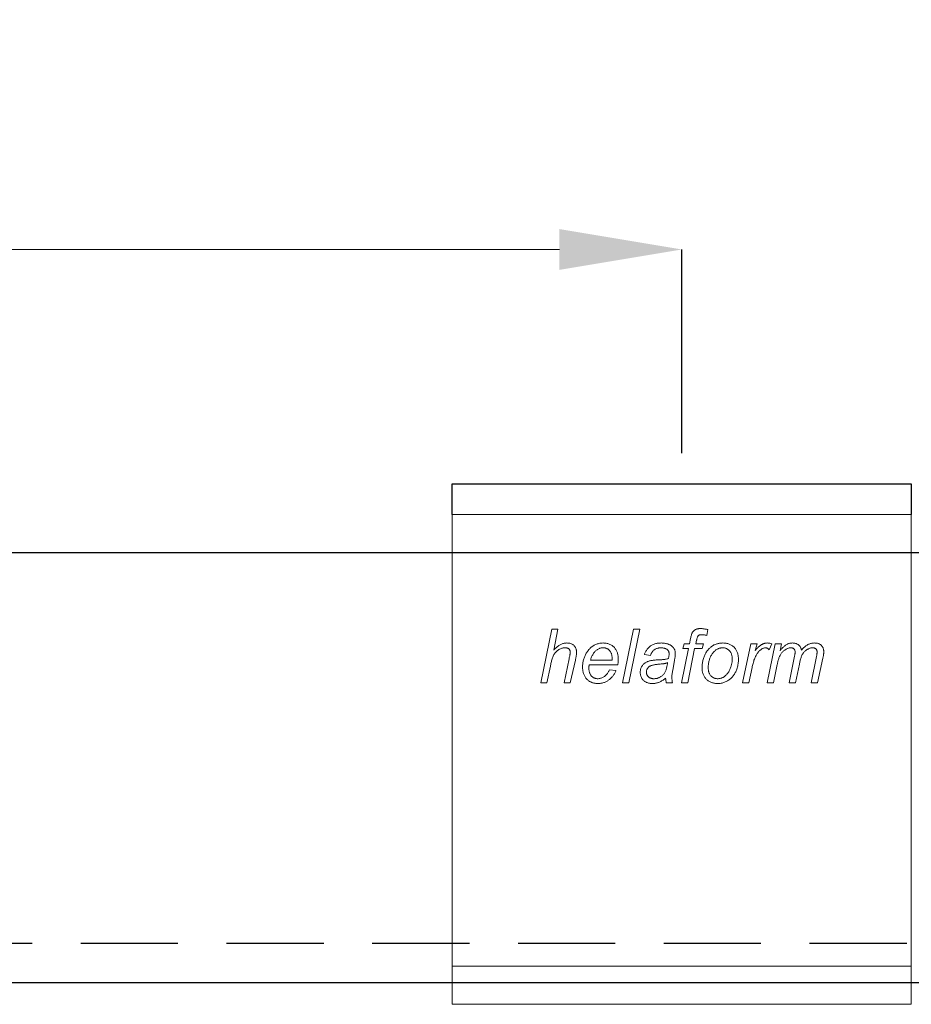
# Model space of a CAD drawing. Units: inches. Extents: x 802 to 12439, y 8517 to 10701.
# Drawn here: x 1291 to 1349, y 9760 to 9824 of the extents above; entities that cross this region are included whole.
import ezdxf

# ---------------------------------------------------------------- set-up
doc = ezdxf.new("R2010")
doc.units = ezdxf.units.IN
doc.header["$MEASUREMENT"] = 0
doc.linetypes.add('DASHED2', pattern=[9.525, 6.35, -3.175])
doc.layers.add('Cuts', color=7, linetype='DASHED2')
doc.layers.add('Helaform', color=7, linetype='Continuous')
doc.layers.add('Dimensions', color=7, linetype='Continuous', lineweight=15)
doc.styles.get("Standard").update_dxf_attribs({"font": 'arial.ttf'})
doc.dimstyles.new('SLDDIMSTYLE0', dxfattribs={"dimtxt": 6, "dimasz": 8, "dimexe": 0, "dimexo": 2, "dimgap": 3, "dimtad": 1, "dimrnd": 0.5, "dimzin": 12, "dimdsep": 46, "dimtxsty": 'Standard', "dimcen": 0.09, "dimadec": 0, "dimazin": 3, "dimtfac": 1, "dimtofl": 0, "dimtmove": 0, "dimatfit": 3, "dimfxl": 1, "dimfrac": 2, "dimtolj": 1, "dimtzin": 12, "dimlwd": 15, "dimarcsym": 0})

# ---------------------------------------------------------------- blocks, each defined once
blk = doc.blocks.new('*D619')
at = {"layer": 'Defpoints', "color": 0, "transparency": 16777216}
for p in [(1334.463, 9809.037), (1033.963, 9793.729), (1334.463, 9793.729)]:
    blk.add_point(p, dxfattribs=at)
at = {"layer": 'Dimensions', "color": 0, "lineweight": 15, "transparency": 16777216}
for p, q in [((1245.242, 9809.037), (1248.242, 9813.537)), ((1248.242, 9813.537), (1251.242, 9804.537)), ((1041.963, 9809.037), (1245.242, 9809.037)), ((1251.242, 9804.537), (1254.242, 9809.037)), ((1254.242, 9809.037), (1326.463, 9809.037))]:
    blk.add_line(p, q, dxfattribs=at)
at = {"layer": 'Dimensions', "color": 0, "lineweight": -2, "transparency": 16777216}
for p, q in [((1033.963, 9795.729), (1033.963, 9809.037)), ((1334.463, 9795.729), (1334.463, 9809.037))]:
    blk.add_line(p, q, dxfattribs=at)
at = {"layer": 'Dimensions', "color": 0, "transparency": 16777216}
for points in [[(1041.963, 9810.371), (1041.963, 9807.704), (1033.963, 9809.037)], [(1326.463, 9810.371), (1326.463, 9807.704), (1334.463, 9809.037)]]:
    blk.add_solid(points, dxfattribs=at)
at = {"layer": 'Dimensions', "color": 0, "transparency": 16777216, "insert": (1184.213, 9815.101), "char_height": 6, "attachment_point": 5}
blk.add_mtext('\\A1;max. 1000', dxfattribs=at)
blk = doc.blocks.new('20080 Soffit bracket (side)')
at = {"layer": 'Helaform'}
for p, q in [((-15, -2), (-15, 0)), ((-15, 0), (15, 0)), ((15, 0), (15, -2))]:
    blk.add_line(p, q, dxfattribs=at)
at = {"layer": 'Helaform', "color": 7, "linetype": 'Continuous', "lineweight": 0}
for p, q in [((15, -2), (-15, -2)), ((-15, -2), (-15, -4.5)), ((15, -2), (15, -4.5)), ((15, -4.5), (-15, -4.5)), ((-15, -4.5), (-15, -31.5)), ((15, -4.5), (15, -31.5)), ((-9.221, -13), (-8.503, -9.5)), ((-8.503, -9.5), (-8.092, -9.5)), ((-8.092, -9.5), (-8.372, -10.862)), ((-3.879, -13), (-3.163, -9.5)), ((-2.753, -9.5), (-3.468, -13)), ((-3.163, -9.5), (-2.753, -9.5)), ((1.711, -9.527), (1.634, -9.9)), ((0.508, -10.442), (0.577, -10.095)), ((0.966, -10.214), (0.919, -10.442)), ((-0.022, -13), (0.429, -10.756)), ((0.067, -10.756), (0.157, -10.442)), ((0.429, -10.756), (0.067, -10.756)), ((0.157, -10.442), (0.508, -10.442)), ((0.841, -10.756), (0.388, -13)), ((1.324, -10.756), (0.841, -10.756)), ((0.919, -10.442), (1.413, -10.442)), ((1.413, -10.442), (1.324, -10.756)), ((3.971, -13), (4.51, -10.442)), ((4.51, -10.442), (4.92, -10.442)), ((4.92, -10.442), (4.798, -10.882)), ((5.587, -13), (6.102, -10.442)), ((5.888, -10.442), (5.713, -10.846)), ((6.102, -10.442), (6.513, -10.442)), ((6.513, -10.442), (6.42, -10.899)), ((-7.696, -13), (-7.363, -11.429)), ((-6.953, -11.512), (-7.285, -13)), ((-5.967, -11.519), (-4.557, -11.519)), ((-2.042, -11.205), (-2.446, -11.16)), ((-0.476, -11.531), (-0.595, -12.164)), ((7.022, -13), (7.37, -11.249)), ((8.458, -13), (8.799, -11.286)), ((9.222, -11.389), (8.869, -13)), ((-8.589, -11.92), (-8.81, -13)), ((-4.184, -11.833), (-6.035, -11.833)), ((-4.721, -12.147), (-4.305, -12.192)), ((4.594, -11.996), (4.383, -13)), ((6.236, -11.811), (5.997, -13)), ((7.683, -11.783), (7.433, -13)), ((-8.81, -13), (-9.221, -13)), ((-7.285, -13), (-7.696, -13)), ((-3.468, -13), (-3.879, -13)), ((-0.606, -13), (-1.014, -13)), ((0.388, -13), (-0.022, -13)), ((4.383, -13), (3.971, -13)), ((5.997, -13), (5.587, -13)), ((7.433, -13), (7.022, -13)), ((8.869, -13), (8.458, -13)), ((15, -31.5), (-15, -31.5)), ((-15, -31.5), (-15, -34)), ((15, -31.5), (15, -34)), ((15, -34), (-15, -34))]:
    blk.add_line(p, q, dxfattribs=at)
for points, knots in [([(0.577, -10.095), (0.585, -10.059), (0.6, -9.989), (0.626, -9.883), (0.655, -9.794), (0.685, -9.721), (0.717, -9.666), (0.759, -9.617), (0.809, -9.572), (0.869, -9.531), (0.938, -9.498), (1.011, -9.477), (1.086, -9.463), (1.162, -9.457), (1.213, -9.456), (1.238, -9.455)], [0, 0, 0, 0, 0.104528, 0.209058, 0.313578, 0.375178, 0.436779, 0.498373, 0.559979, 0.633299, 0.706639, 0.779963, 0.853341, 0.926645, 1, 1, 1, 1]), ([(1.238, -9.455), (1.268, -9.456), (1.328, -9.458), (1.417, -9.469), (1.51, -9.485), (1.609, -9.503), (1.677, -9.519), (1.711, -9.527)], [0, 0, 0, 0, 0.186661, 0.373331, 0.559992, 0.779987, 1, 1, 1, 1]), ([(1.269, -9.859), (1.255, -9.859), (1.225, -9.86), (1.182, -9.867), (1.141, -9.88), (1.101, -9.899), (1.068, -9.929), (1.041, -9.971), (1.017, -10.025), (0.997, -10.087), (0.981, -10.15), (0.971, -10.193), (0.966, -10.214)], [0, 0, 0, 0, 0.0834, 0.166611, 0.250049, 0.333385, 0.416597, 0.500081, 0.625048, 0.750027, 0.875036, 1, 1, 1, 1]), ([(1.634, -9.9), (1.6, -9.894), (1.532, -9.882), (1.438, -9.869), (1.35, -9.861), (1.296, -9.86), (1.269, -9.859)], [0, 0, 0, 0, 0.280002, 0.56, 0.780004, 1, 1, 1, 1]), ([(-7.616, -10.712), (-7.646, -10.713), (-7.705, -10.715), (-7.793, -10.73), (-7.879, -10.755), (-7.961, -10.79), (-8.039, -10.832), (-8.118, -10.885), (-8.194, -10.95), (-8.266, -11.027), (-8.328, -11.111), (-8.383, -11.208), (-8.431, -11.317), (-8.47, -11.435), (-8.506, -11.555), (-8.537, -11.676), (-8.564, -11.798), (-8.581, -11.879), (-8.589, -11.92)], [0, 0, 0, 0, 0.0522867, 0.1045218, 0.1568295, 0.2090978, 0.2613766, 0.3136581, 0.3752597, 0.4368629, 0.4984707, 0.5600734, 0.6333828, 0.7067039, 0.7800244, 0.8533492, 0.9266746, 1, 1, 1, 1]), ([(-8.372, -10.862), (-8.346, -10.835), (-8.294, -10.781), (-8.213, -10.704), (-8.127, -10.631), (-8.037, -10.565), (-7.948, -10.51), (-7.861, -10.469), (-7.779, -10.437), (-7.694, -10.414), (-7.607, -10.401), (-7.548, -10.399), (-7.519, -10.397)], [0, 0, 0, 0, 0.111994, 0.223985, 0.33598, 0.44798, 0.559976, 0.647968, 0.736003, 0.823999, 0.911995, 1, 1, 1, 1]), ([(-7.292, -11), (-7.292, -10.984), (-7.293, -10.954), (-7.302, -10.909), (-7.32, -10.866), (-7.343, -10.827), (-7.373, -10.792), (-7.411, -10.761), (-7.457, -10.738), (-7.509, -10.721), (-7.562, -10.713), (-7.598, -10.712), (-7.616, -10.712)], [0, 0, 0, 0, 0.093394, 0.186587, 0.280024, 0.37334, 0.466693, 0.560065, 0.670008, 0.780089, 0.889964, 1, 1, 1, 1]), ([(-7.519, -10.397), (-7.492, -10.398), (-7.437, -10.399), (-7.356, -10.409), (-7.277, -10.428), (-7.201, -10.457), (-7.129, -10.496), (-7.064, -10.546), (-7.009, -10.603), (-6.963, -10.665), (-6.929, -10.732), (-6.902, -10.801), (-6.884, -10.874), (-6.874, -10.948), (-6.873, -10.998), (-6.872, -11.023)], [0, 0, 0, 0, 0.080016, 0.160028, 0.240036, 0.320017, 0.400005, 0.480018, 0.559971, 0.633301, 0.70667, 0.779943, 0.853316, 0.926651, 1, 1, 1, 1]), ([(-6.484, -11.971), (-6.483, -11.931), (-6.482, -11.851), (-6.469, -11.732), (-6.449, -11.613), (-6.421, -11.496), (-6.385, -11.381), (-6.342, -11.271), (-6.294, -11.166), (-6.241, -11.066), (-6.182, -10.969), (-6.117, -10.876), (-6.043, -10.79), (-5.962, -10.71), (-5.875, -10.637), (-5.78, -10.575), (-5.681, -10.52), (-5.578, -10.475), (-5.471, -10.44), (-5.362, -10.415), (-5.252, -10.4), (-5.178, -10.398), (-5.141, -10.397)], [0, 0, 0, 0, 0.052266, 0.104541, 0.156803, 0.209076, 0.261342, 0.313612, 0.362896, 0.412178, 0.461463, 0.510741, 0.560021, 0.6093, 0.658578, 0.707856, 0.757135, 0.806408, 0.854808, 0.903198, 0.951606, 1, 1, 1, 1]), ([(-5.129, -10.712), (-5.159, -10.712), (-5.217, -10.714), (-5.304, -10.731), (-5.387, -10.759), (-5.467, -10.795), (-5.542, -10.842), (-5.612, -10.896), (-5.676, -10.955), (-5.738, -11.028), (-5.798, -11.112), (-5.852, -11.209), (-5.897, -11.31), (-5.936, -11.413), (-5.956, -11.484), (-5.967, -11.519)], [0, 0, 0, 0, 0.069972, 0.140009, 0.209972, 0.279974, 0.349953, 0.419975, 0.489973, 0.559976, 0.647954, 0.735987, 0.823967, 0.91199, 1, 1, 1, 1]), ([(-5.141, -10.397), (-5.106, -10.398), (-5.038, -10.399), (-4.936, -10.412), (-4.836, -10.433), (-4.739, -10.465), (-4.645, -10.506), (-4.559, -10.56), (-4.479, -10.622), (-4.407, -10.692), (-4.343, -10.77), (-4.288, -10.856), (-4.241, -10.948), (-4.206, -11.045), (-4.18, -11.144), (-4.162, -11.246), (-4.153, -11.348), (-4.151, -11.416), (-4.151, -11.451)], [0, 0, 0, 0, 0.062725, 0.125441, 0.188166, 0.250882, 0.313599, 0.375199, 0.436793, 0.498396, 0.559985, 0.622855, 0.685693, 0.748564, 0.811415, 0.874283, 0.937137, 1, 1, 1, 1]), ([(-4.554, -11.418), (-4.555, -11.391), (-4.556, -11.336), (-4.563, -11.254), (-4.578, -11.173), (-4.6, -11.094), (-4.631, -11.017), (-4.673, -10.946), (-4.723, -10.883), (-4.779, -10.83), (-4.841, -10.786), (-4.908, -10.751), (-4.98, -10.728), (-5.054, -10.714), (-5.104, -10.712), (-5.129, -10.712)], [0, 0, 0, 0, 0.080019, 0.160035, 0.240056, 0.320042, 0.400081, 0.480039, 0.560033, 0.633364, 0.706681, 0.779994, 0.853344, 0.926658, 1, 1, 1, 1]), ([(-2.446, -11.16), (-2.434, -11.129), (-2.41, -11.065), (-2.368, -10.973), (-2.317, -10.886), (-2.258, -10.803), (-2.193, -10.725), (-2.12, -10.655), (-2.04, -10.592), (-1.953, -10.537), (-1.859, -10.492), (-1.759, -10.454), (-1.656, -10.428), (-1.552, -10.41), (-1.446, -10.399), (-1.375, -10.398), (-1.34, -10.397)], [0, 0, 0, 0, 0.070005, 0.140008, 0.210008, 0.280009, 0.350012, 0.42, 0.49, 0.559995, 0.633321, 0.706661, 0.779985, 0.853322, 0.926662, 1, 1, 1, 1]), ([(-1.364, -10.712), (-1.392, -10.712), (-1.448, -10.714), (-1.532, -10.724), (-1.614, -10.745), (-1.694, -10.775), (-1.768, -10.817), (-1.833, -10.868), (-1.891, -10.926), (-1.94, -10.989), (-1.981, -11.058), (-2.015, -11.13), (-2.033, -11.18), (-2.042, -11.205)], [0, 0, 0, 0, 0.093386, 0.186581, 0.280001, 0.373349, 0.466641, 0.560031, 0.648004, 0.736018, 0.824063, 0.911978, 1, 1, 1, 1]), ([(-0.937, -10.84), (-0.953, -10.826), (-0.986, -10.8), (-1.043, -10.77), (-1.103, -10.747), (-1.165, -10.731), (-1.23, -10.718), (-1.297, -10.713), (-1.341, -10.712), (-1.364, -10.712)], [0, 0, 0, 0, 0.139934, 0.279993, 0.419934, 0.559955, 0.706634, 0.853315, 1, 1, 1, 1]), ([(-1.34, -10.397), (-1.304, -10.398), (-1.233, -10.399), (-1.127, -10.41), (-1.021, -10.429), (-0.926, -10.456), (-0.84, -10.488), (-0.765, -10.526), (-0.693, -10.57), (-0.649, -10.605), (-0.628, -10.622)], [0, 0, 0, 0, 0.1400021, 0.2799992, 0.4199916, 0.5599934, 0.6699812, 0.7800021, 0.8899946, 1, 1, 1, 1]), ([(-0.83, -11.093), (-0.831, -11.075), (-0.832, -11.04), (-0.841, -10.988), (-0.859, -10.941), (-0.88, -10.901), (-0.907, -10.869), (-0.927, -10.849), (-0.937, -10.84)], [0, 0, 0, 0, 0.186901, 0.372905, 0.560081, 0.706938, 0.85296, 1, 1, 1, 1]), ([(-0.628, -10.622), (-0.61, -10.638), (-0.575, -10.669), (-0.53, -10.722), (-0.493, -10.781), (-0.465, -10.839), (-0.446, -10.896), (-0.435, -10.95), (-0.427, -11.004), (-0.427, -11.04), (-0.426, -11.059)], [0, 0, 0, 0, 0.139993, 0.279991, 0.419946, 0.559981, 0.669914, 0.78002, 0.889957, 1, 1, 1, 1]), ([(1.324, -12.026), (1.325, -11.985), (1.326, -11.902), (1.335, -11.778), (1.353, -11.655), (1.377, -11.533), (1.409, -11.412), (1.449, -11.297), (1.497, -11.187), (1.551, -11.083), (1.611, -10.983), (1.681, -10.888), (1.731, -10.828), (1.756, -10.798)], [0, 0, 0, 0, 0.093341, 0.186642, 0.279991, 0.373323, 0.466659, 0.559991, 0.647996, 0.735993, 0.824027, 0.911984, 1, 1, 1, 1]), ([(2.678, -10.712), (2.652, -10.712), (2.599, -10.714), (2.521, -10.725), (2.445, -10.745), (2.371, -10.773), (2.3, -10.809), (2.234, -10.852), (2.164, -10.907), (2.093, -10.976), (2.022, -11.058), (1.959, -11.147), (1.904, -11.241), (1.857, -11.341), (1.819, -11.445), (1.788, -11.551), (1.764, -11.659), (1.744, -11.768), (1.731, -11.878), (1.729, -11.952), (1.728, -11.989)], [0, 0, 0, 0, 0.0448122, 0.0895941, 0.1344208, 0.1792182, 0.2240288, 0.2688376, 0.3136357, 0.3752346, 0.4368337, 0.4984205, 0.5600357, 0.6228706, 0.6857418, 0.7485903, 0.8114449, 0.8742978, 0.9371506, 1, 1, 1, 1]), ([(1.756, -10.798), (1.779, -10.775), (1.823, -10.727), (1.897, -10.661), (1.975, -10.603), (2.058, -10.55), (2.146, -10.506), (2.235, -10.47), (2.326, -10.442), (2.416, -10.422), (2.508, -10.407), (2.6, -10.4), (2.661, -10.398), (2.692, -10.397)], [0, 0, 0, 0, 0.093354, 0.186621, 0.280011, 0.373325, 0.466652, 0.56002, 0.647986, 0.736008, 0.824039, 0.911977, 1, 1, 1, 1]), ([(3.298, -11.448), (3.298, -11.42), (3.296, -11.362), (3.287, -11.275), (3.271, -11.19), (3.245, -11.107), (3.21, -11.028), (3.164, -10.954), (3.109, -10.89), (3.049, -10.834), (2.983, -10.789), (2.912, -10.753), (2.836, -10.729), (2.758, -10.713), (2.705, -10.712), (2.678, -10.712)], [0, 0, 0, 0, 0.080017, 0.160039, 0.240028, 0.320075, 0.400019, 0.480033, 0.56003, 0.633361, 0.706677, 0.77999, 0.853339, 0.926665, 1, 1, 1, 1]), ([(2.692, -10.397), (2.727, -10.398), (2.796, -10.399), (2.899, -10.412), (3, -10.433), (3.099, -10.466), (3.193, -10.507), (3.281, -10.56), (3.362, -10.622), (3.435, -10.693), (3.502, -10.771), (3.558, -10.857), (3.606, -10.949), (3.644, -11.046), (3.671, -11.147), (3.689, -11.249), (3.7, -11.352), (3.701, -11.422), (3.702, -11.456)], [0, 0, 0, 0, 0.062725, 0.125441, 0.188167, 0.250882, 0.3136, 0.375199, 0.436793, 0.498399, 0.559988, 0.622851, 0.685705, 0.748558, 0.811419, 0.874284, 0.937136, 1, 1, 1, 1]), ([(5.469, -10.712), (5.446, -10.713), (5.4, -10.715), (5.334, -10.735), (5.27, -10.763), (5.211, -10.798), (5.154, -10.838), (5.093, -10.89), (5.027, -10.955), (4.959, -11.034), (4.9, -11.119), (4.844, -11.22), (4.79, -11.335), (4.74, -11.463), (4.696, -11.594), (4.658, -11.727), (4.623, -11.861), (4.604, -11.951), (4.594, -11.996)], [0, 0, 0, 0, 0.04164, 0.083323, 0.12497, 0.166645, 0.208314, 0.249982, 0.312485, 0.374977, 0.437479, 0.499982, 0.583317, 0.666654, 0.749985, 0.833332, 0.916659, 1, 1, 1, 1]), ([(4.798, -10.882), (4.821, -10.855), (4.867, -10.802), (4.94, -10.725), (5.016, -10.652), (5.097, -10.584), (5.172, -10.528), (5.242, -10.486), (5.304, -10.455), (5.369, -10.43), (5.435, -10.411), (5.504, -10.401), (5.55, -10.399), (5.573, -10.397)], [0, 0, 0, 0, 0.111989, 0.22396, 0.335955, 0.44794, 0.559924, 0.633278, 0.706611, 0.779961, 0.853362, 0.926633, 1, 1, 1, 1]), ([(5.713, -10.846), (5.701, -10.833), (5.677, -10.806), (5.637, -10.77), (5.595, -10.743), (5.553, -10.724), (5.512, -10.714), (5.484, -10.713), (5.469, -10.712)], [0, 0, 0, 0, 0.186816, 0.372963, 0.559952, 0.707009, 0.852945, 1, 1, 1, 1]), ([(5.573, -10.397), (5.603, -10.398), (5.662, -10.4), (5.768, -10.416), (5.842, -10.432), (5.888, -10.442)], [0, 0, 0, 0, 0.279964, 0.560033, 1, 1, 1, 1]), ([(7.135, -10.712), (7.108, -10.713), (7.055, -10.715), (6.976, -10.733), (6.9, -10.761), (6.827, -10.795), (6.757, -10.835), (6.687, -10.885), (6.618, -10.943), (6.553, -11.012), (6.496, -11.088), (6.441, -11.173), (6.393, -11.269), (6.351, -11.374), (6.316, -11.481), (6.285, -11.59), (6.258, -11.7), (6.244, -11.774), (6.236, -11.811)], [0, 0, 0, 0, 0.052282, 0.104522, 0.156822, 0.209096, 0.261369, 0.313641, 0.375268, 0.436851, 0.498477, 0.560084, 0.633391, 0.706706, 0.780024, 0.853353, 0.926674, 1, 1, 1, 1]), ([(6.42, -10.899), (6.44, -10.875), (6.48, -10.827), (6.542, -10.758), (6.607, -10.691), (6.675, -10.628), (6.746, -10.568), (6.821, -10.515), (6.899, -10.472), (6.981, -10.439), (7.065, -10.415), (7.152, -10.401), (7.211, -10.399), (7.24, -10.397)], [0, 0, 0, 0, 0.093331, 0.186663, 0.279991, 0.373319, 0.466644, 0.559926, 0.647966, 0.735934, 0.824011, 0.911969, 1, 1, 1, 1]), ([(7.408, -10.995), (7.407, -10.978), (7.406, -10.945), (7.396, -10.897), (7.378, -10.85), (7.35, -10.809), (7.316, -10.773), (7.276, -10.745), (7.232, -10.725), (7.184, -10.714), (7.152, -10.712), (7.135, -10.712)], [0, 0, 0, 0, 0.112019, 0.223982, 0.33602, 0.447962, 0.560047, 0.669964, 0.780051, 0.889956, 1, 1, 1, 1]), ([(7.24, -10.397), (7.265, -10.398), (7.316, -10.4), (7.393, -10.411), (7.466, -10.432), (7.537, -10.463), (7.602, -10.503), (7.661, -10.551), (7.71, -10.606), (7.751, -10.666), (7.785, -10.73), (7.809, -10.798), (7.821, -10.845), (7.827, -10.868)], [0, 0, 0, 0, 0.093351, 0.186605, 0.279979, 0.373312, 0.466648, 0.559998, 0.647986, 0.736008, 0.824079, 0.911954, 1, 1, 1, 1]), ([(8.552, -10.712), (8.526, -10.713), (8.474, -10.715), (8.396, -10.731), (8.322, -10.756), (8.25, -10.79), (8.182, -10.829), (8.113, -10.875), (8.045, -10.932), (7.981, -10.999), (7.923, -11.072), (7.872, -11.156), (7.827, -11.251), (7.79, -11.355), (7.757, -11.46), (7.729, -11.567), (7.704, -11.675), (7.69, -11.747), (7.683, -11.783)], [0, 0, 0, 0, 0.052288, 0.104521, 0.156835, 0.2091, 0.261375, 0.313668, 0.375252, 0.436877, 0.498474, 0.560083, 0.633382, 0.706702, 0.780025, 0.853349, 0.926675, 1, 1, 1, 1]), ([(7.827, -10.868), (7.851, -10.839), (7.898, -10.782), (7.975, -10.701), (8.057, -10.627), (8.146, -10.56), (8.234, -10.506), (8.32, -10.465), (8.403, -10.435), (8.487, -10.413), (8.574, -10.4), (8.632, -10.398), (8.661, -10.397)], [0, 0, 0, 0, 0.111997, 0.223974, 0.335978, 0.44797, 0.559967, 0.647979, 0.735956, 0.824051, 0.911957, 1, 1, 1, 1]), ([(8.844, -10.985), (8.843, -10.971), (8.842, -10.943), (8.836, -10.901), (8.822, -10.861), (8.801, -10.824), (8.774, -10.791), (8.74, -10.761), (8.699, -10.737), (8.651, -10.721), (8.602, -10.714), (8.569, -10.712), (8.552, -10.712)], [0, 0, 0, 0, 0.093344, 0.186661, 0.279998, 0.373375, 0.46673, 0.560075, 0.670057, 0.780049, 0.890011, 1, 1, 1, 1]), ([(8.661, -10.397), (8.684, -10.398), (8.73, -10.399), (8.8, -10.405), (8.868, -10.418), (8.935, -10.437), (8.999, -10.464), (9.059, -10.5), (9.113, -10.544), (9.16, -10.596), (9.199, -10.656), (9.231, -10.722), (9.254, -10.791), (9.268, -10.862), (9.278, -10.935), (9.278, -10.983), (9.279, -11.007)], [0, 0, 0, 0, 0.070012, 0.140025, 0.210035, 0.280042, 0.350022, 0.420065, 0.489982, 0.560009, 0.633332, 0.706635, 0.77998, 0.853308, 0.926657, 1, 1, 1, 1]), ([(-7.363, -11.429), (-7.355, -11.39), (-7.338, -11.31), (-7.32, -11.209), (-7.305, -11.127), (-7.295, -11.064), (-7.293, -11.021), (-7.292, -11)], [0, 0, 0, 0, 0.280013, 0.560018, 0.706673, 0.853352, 1, 1, 1, 1]), ([(-6.872, -11.023), (-6.874, -11.054), (-6.877, -11.115), (-6.892, -11.207), (-6.909, -11.303), (-6.929, -11.405), (-6.945, -11.476), (-6.953, -11.512)], [0, 0, 0, 0, 0.186626, 0.373292, 0.559966, 0.779987, 1, 1, 1, 1]), ([(-4.557, -11.519), (-4.556, -11.5), (-4.555, -11.467), (-4.555, -11.433), (-4.554, -11.418)], [0, 0, 0, 0, 0.559999, 1, 1, 1, 1]), ([(-4.151, -11.451), (-4.152, -11.486), (-4.153, -11.558), (-4.16, -11.658), (-4.171, -11.75), (-4.179, -11.805), (-4.184, -11.833)], [0, 0, 0, 0, 0.280147, 0.559919, 0.779844, 1, 1, 1, 1]), ([(-2.715, -12.315), (-2.714, -12.288), (-2.713, -12.233), (-2.701, -12.153), (-2.681, -12.074), (-2.652, -11.997), (-2.613, -11.925), (-2.566, -11.858), (-2.513, -11.796), (-2.453, -11.74), (-2.385, -11.689), (-2.311, -11.646), (-2.234, -11.611), (-2.153, -11.581), (-2.071, -11.557), (-2.016, -11.546), (-1.988, -11.54)], [0, 0, 0, 0, 0.070029, 0.139966, 0.210038, 0.279995, 0.350021, 0.420018, 0.490018, 0.560015, 0.633349, 0.706677, 0.78, 0.853357, 0.926656, 1, 1, 1, 1]), ([(-1.988, -11.54), (-1.946, -11.534), (-1.863, -11.522), (-1.737, -11.51), (-1.611, -11.503), (-1.485, -11.496), (-1.367, -11.492), (-1.259, -11.483), (-1.161, -11.474), (-1.062, -11.459), (-0.965, -11.44), (-0.902, -11.419), (-0.871, -11.408)], [0, 0, 0, 0, 0.111984, 0.223991, 0.336002, 0.448012, 0.560025, 0.648033, 0.736042, 0.824042, 0.912046, 1, 1, 1, 1]), ([(-0.871, -11.408), (-0.865, -11.379), (-0.853, -11.32), (-0.839, -11.239), (-0.832, -11.163), (-0.831, -11.116), (-0.83, -11.093)], [0, 0, 0, 0, 0.2799991, 0.559994, 0.7800016, 1, 1, 1, 1]), ([(-0.426, -11.059), (-0.427, -11.088), (-0.427, -11.147), (-0.434, -11.236), (-0.444, -11.33), (-0.458, -11.428), (-0.47, -11.497), (-0.476, -11.531)], [0, 0, 0, 0, 0.186681, 0.373307, 0.560025, 0.77999, 1, 1, 1, 1]), ([(3.702, -11.456), (3.701, -11.505), (3.699, -11.602), (3.683, -11.747), (3.658, -11.891), (3.619, -12.032), (3.575, -12.161), (3.525, -12.275), (3.472, -12.377), (3.412, -12.475), (3.344, -12.568), (3.268, -12.654), (3.184, -12.732), (3.094, -12.804), (2.997, -12.865), (2.896, -12.919), (2.791, -12.965), (2.684, -13), (2.574, -13.026), (2.462, -13.042), (2.387, -13.044), (2.349, -13.045)], [0, 0, 0, 0, 0.062718, 0.125444, 0.18816, 0.25088, 0.313599, 0.362883, 0.412167, 0.461443, 0.510732, 0.560005, 0.609286, 0.658562, 0.707847, 0.757126, 0.806406, 0.854808, 0.903193, 0.951609, 1, 1, 1, 1]), ([(3.223, -11.911), (3.231, -11.883), (3.248, -11.827), (3.268, -11.741), (3.284, -11.65), (3.295, -11.552), (3.297, -11.483), (3.298, -11.448)], [0, 0, 0, 0, 0.1867023, 0.3732923, 0.5600364, 0.779996, 1, 1, 1, 1]), ([(7.37, -11.249), (7.38, -11.202), (7.393, -11.136), (7.406, -11.051), (7.407, -11.014), (7.408, -10.995)], [0, 0, 0, 0, 0.5599614, 0.7800396, 1, 1, 1, 1]), ([(8.799, -11.286), (8.81, -11.23), (8.826, -11.152), (8.841, -11.052), (8.843, -11.007), (8.844, -10.985)], [0, 0, 0, 0, 0.559966, 0.780032, 1, 1, 1, 1]), ([(9.279, -11.007), (9.278, -11.031), (9.276, -11.079), (9.266, -11.151), (9.249, -11.254), (9.233, -11.333), (9.222, -11.389)], [0, 0, 0, 0, 0.186655, 0.37333, 0.560024, 1, 1, 1, 1]), ([(-5.492, -13.045), (-5.521, -13.044), (-5.578, -13.042), (-5.664, -13.033), (-5.748, -13.017), (-5.831, -12.993), (-5.912, -12.963), (-5.988, -12.926), (-6.06, -12.884), (-6.126, -12.837), (-6.186, -12.783), (-6.242, -12.723), (-6.296, -12.653), (-6.346, -12.571), (-6.391, -12.478), (-6.426, -12.38), (-6.453, -12.28), (-6.472, -12.178), (-6.481, -12.075), (-6.483, -12.006), (-6.484, -11.971)], [0, 0, 0, 0, 0.052273, 0.104503, 0.156784, 0.209059, 0.261321, 0.313587, 0.3629, 0.412169, 0.461451, 0.510773, 0.560049, 0.622892, 0.685769, 0.748604, 0.811459, 0.874334, 0.937136, 1, 1, 1, 1]), ([(-6.035, -11.833), (-6.042, -11.845), (-6.055, -11.87), (-6.069, -11.905), (-6.078, -11.94), (-6.079, -11.961), (-6.08, -11.972)], [0, 0, 0, 0, 0.280007, 0.559982, 0.780017, 1, 1, 1, 1]), ([(-6.08, -11.972), (-6.08, -11.997), (-6.079, -12.047), (-6.073, -12.121), (-6.063, -12.195), (-6.048, -12.269), (-6.026, -12.34), (-5.997, -12.409), (-5.962, -12.475), (-5.918, -12.533), (-5.871, -12.584), (-5.82, -12.627), (-5.764, -12.666), (-5.704, -12.695), (-5.64, -12.716), (-5.574, -12.729), (-5.529, -12.73), (-5.507, -12.731)], [0, 0, 0, 0, 0.070011, 0.140013, 0.210025, 0.280039, 0.350029, 0.420043, 0.490044, 0.560028, 0.622887, 0.685751, 0.748593, 0.811437, 0.874297, 0.937147, 1, 1, 1, 1]), ([(-5.507, -12.731), (-5.474, -12.729), (-5.41, -12.727), (-5.315, -12.706), (-5.224, -12.673), (-5.137, -12.63), (-5.055, -12.578), (-4.98, -12.52), (-4.914, -12.455), (-4.856, -12.385), (-4.804, -12.31), (-4.759, -12.231), (-4.734, -12.175), (-4.721, -12.147)], [0, 0, 0, 0, 0.093394, 0.186628, 0.280113, 0.373383, 0.466781, 0.56005, 0.648054, 0.736042, 0.824007, 0.912015, 1, 1, 1, 1]), ([(-4.305, -12.192), (-4.315, -12.223), (-4.335, -12.285), (-4.379, -12.373), (-4.43, -12.457), (-4.487, -12.536), (-4.55, -12.61), (-4.618, -12.68), (-4.688, -12.745), (-4.762, -12.807), (-4.84, -12.863), (-4.925, -12.912), (-5.013, -12.954), (-5.105, -12.988), (-5.2, -13.014), (-5.296, -13.033), (-5.394, -13.043), (-5.459, -13.044), (-5.492, -13.045)], [0, 0, 0, 0, 0.062706, 0.125426, 0.188143, 0.250859, 0.313575, 0.37518, 0.436776, 0.498388, 0.55998, 0.622843, 0.685705, 0.748558, 0.811422, 0.874282, 0.937139, 1, 1, 1, 1]), ([(-1.464, -11.779), (-1.495, -11.782), (-1.556, -11.788), (-1.648, -11.799), (-1.739, -11.811), (-1.83, -11.827), (-1.921, -11.846), (-2.002, -11.87), (-2.073, -11.901), (-2.133, -11.937), (-2.186, -11.981), (-2.227, -12.032), (-2.259, -12.083), (-2.282, -12.134), (-2.299, -12.186), (-2.309, -12.241), (-2.31, -12.278), (-2.311, -12.297)], [0, 0, 0, 0, 0.083328, 0.166658, 0.249978, 0.33331, 0.416632, 0.499934, 0.562434, 0.624944, 0.687446, 0.749943, 0.799965, 0.849957, 0.900013, 0.949969, 1, 1, 1, 1]), ([(-1.817, -12.731), (-1.791, -12.73), (-1.738, -12.727), (-1.658, -12.717), (-1.581, -12.697), (-1.506, -12.669), (-1.433, -12.636), (-1.36, -12.593), (-1.288, -12.541), (-1.218, -12.477), (-1.158, -12.404), (-1.107, -12.324), (-1.065, -12.239), (-1.031, -12.149), (-1.001, -12.058), (-0.978, -11.965), (-0.957, -11.871), (-0.939, -11.777), (-0.929, -11.713), (-0.924, -11.682)], [0, 0, 0, 0, 0.0522805, 0.104527, 0.1568181, 0.2090927, 0.2613799, 0.3136421, 0.3752624, 0.4368693, 0.4984683, 0.5600896, 0.6229291, 0.6857737, 0.7486083, 0.8114591, 0.8743049, 0.9371523, 1, 1, 1, 1]), ([(-0.924, -11.682), (-0.948, -11.692), (-0.996, -11.711), (-1.07, -11.732), (-1.146, -11.747), (-1.277, -11.763), (-1.383, -11.772), (-1.464, -11.779)], [0, 0, 0, 0, 0.140025, 0.28001, 0.420032, 0.560022, 1, 1, 1, 1]), ([(-0.595, -12.164), (-0.603, -12.209), (-0.619, -12.3), (-0.636, -12.428), (-0.648, -12.546), (-0.65, -12.619), (-0.651, -12.655)], [0, 0, 0, 0, 0.2800023, 0.5599975, 0.7800078, 1, 1, 1, 1]), ([(2.349, -13.045), (2.315, -13.044), (2.247, -13.042), (2.146, -13.031), (2.046, -13.009), (1.948, -12.979), (1.854, -12.94), (1.766, -12.892), (1.683, -12.835), (1.606, -12.77), (1.538, -12.695), (1.479, -12.612), (1.428, -12.523), (1.388, -12.429), (1.359, -12.33), (1.337, -12.23), (1.326, -12.128), (1.325, -12.06), (1.324, -12.026)], [0, 0, 0, 0, 0.062734, 0.125402, 0.188154, 0.250867, 0.313585, 0.375189, 0.436797, 0.4984, 0.559999, 0.622864, 0.685727, 0.74858, 0.811433, 0.874326, 0.937125, 1, 1, 1, 1]), ([(1.728, -11.989), (1.728, -12.014), (1.729, -12.065), (1.736, -12.142), (1.747, -12.217), (1.764, -12.292), (1.789, -12.364), (1.822, -12.434), (1.863, -12.498), (1.914, -12.557), (1.973, -12.61), (2.039, -12.655), (2.112, -12.69), (2.188, -12.714), (2.267, -12.729), (2.321, -12.73), (2.347, -12.731)], [0, 0, 0, 0, 0.070019, 0.14002, 0.210046, 0.280047, 0.350059, 0.420062, 0.490063, 0.560042, 0.633401, 0.706692, 0.780014, 0.853328, 0.926675, 1, 1, 1, 1]), ([(2.347, -12.731), (2.374, -12.73), (2.428, -12.728), (2.508, -12.714), (2.585, -12.691), (2.66, -12.661), (2.731, -12.623), (2.797, -12.578), (2.858, -12.527), (2.914, -12.471), (2.974, -12.403), (3.036, -12.322), (3.094, -12.225), (3.145, -12.124), (3.188, -12.019), (3.211, -11.947), (3.223, -11.911)], [0, 0, 0, 0, 0.062711, 0.125423, 0.188146, 0.250851, 0.313567, 0.375174, 0.436759, 0.498375, 0.559962, 0.647959, 0.735945, 0.823995, 0.91196, 1, 1, 1, 1]), ([(-1.932, -13.045), (-1.96, -13.044), (-2.016, -13.043), (-2.1, -13.034), (-2.183, -13.016), (-2.263, -12.99), (-2.34, -12.956), (-2.412, -12.913), (-2.479, -12.861), (-2.537, -12.804), (-2.586, -12.742), (-2.627, -12.679), (-2.66, -12.611), (-2.686, -12.539), (-2.703, -12.466), (-2.713, -12.391), (-2.714, -12.34), (-2.715, -12.315)], [0, 0, 0, 0, 0.070005, 0.140008, 0.21001, 0.280006, 0.350011, 0.419987, 0.490001, 0.559986, 0.622844, 0.685706, 0.748559, 0.811418, 0.874277, 0.937137, 1, 1, 1, 1]), ([(-2.311, -12.297), (-2.31, -12.317), (-2.309, -12.356), (-2.299, -12.415), (-2.28, -12.471), (-2.253, -12.524), (-2.218, -12.573), (-2.177, -12.616), (-2.129, -12.654), (-2.073, -12.684), (-2.011, -12.706), (-1.947, -12.722), (-1.883, -12.729), (-1.839, -12.73), (-1.817, -12.731)], [0, 0, 0, 0, 0.080075, 0.159879, 0.239984, 0.320019, 0.399971, 0.480033, 0.560083, 0.647999, 0.736103, 0.824116, 0.911957, 1, 1, 1, 1]), ([(-1.054, -12.687), (-1.082, -12.71), (-1.138, -12.756), (-1.226, -12.821), (-1.318, -12.879), (-1.413, -12.931), (-1.506, -12.971), (-1.595, -13), (-1.678, -13.02), (-1.762, -13.035), (-1.847, -13.043), (-1.904, -13.044), (-1.932, -13.045)], [0, 0, 0, 0, 0.112001, 0.223984, 0.335993, 0.447983, 0.559985, 0.647987, 0.735977, 0.824032, 0.911973, 1, 1, 1, 1]), ([(-1.014, -13), (-1.02, -12.971), (-1.032, -12.913), (-1.045, -12.809), (-1.051, -12.733), (-1.054, -12.687)], [0, 0, 0, 0, 0.279981, 0.56002, 1, 1, 1, 1]), ([(-0.651, -12.655), (-0.649, -12.688), (-0.647, -12.753), (-0.631, -12.868), (-0.616, -12.95), (-0.606, -13)], [0, 0, 0, 0, 0.2799373, 0.5600339, 1, 1, 1, 1])]:
    blk.add_open_spline(points, degree=3, knots=knots, dxfattribs=at)

msp = doc.modelspace()

# ---------------------------------------------------------------- linework, layer by layer
at = {"layer": 'Cuts'}
msp.add_line((1018.963, 9763.729), (1613.452, 9763.729), dxfattribs=at)
at = {"layer": 'Helaform'}
for p, q in [((1613.452, 9789.229), (1018.963, 9789.229)), ((1018.962, 9761.159), (1613.452, 9761.154))]:
    msp.add_line(p, q, dxfattribs=at)

# ---------------------------------------------------------------- block references
msp.add_blockref('20080 Soffit bracket (side)', (1334.463, 9793.729), dxfattribs=at)

# ---------------------------------------------------------------- dimensions: what is measured, and where the dimension line sits
at = {"layer": 'Dimensions'}
dim = msp.add_linear_dim(base=(1334.463, 9809.037), p1=(1033.963, 9793.729), p2=(1334.463, 9793.729), text='max. 1000', dimstyle='SLDDIMSTYLE0', dxfattribs=at)
dim.commit()
dim.dimension.update_dxf_attribs({"geometry": '*D619', "text_midpoint": (1184.213, 9815.101)})

doc.saveas('drawing.dxf')
